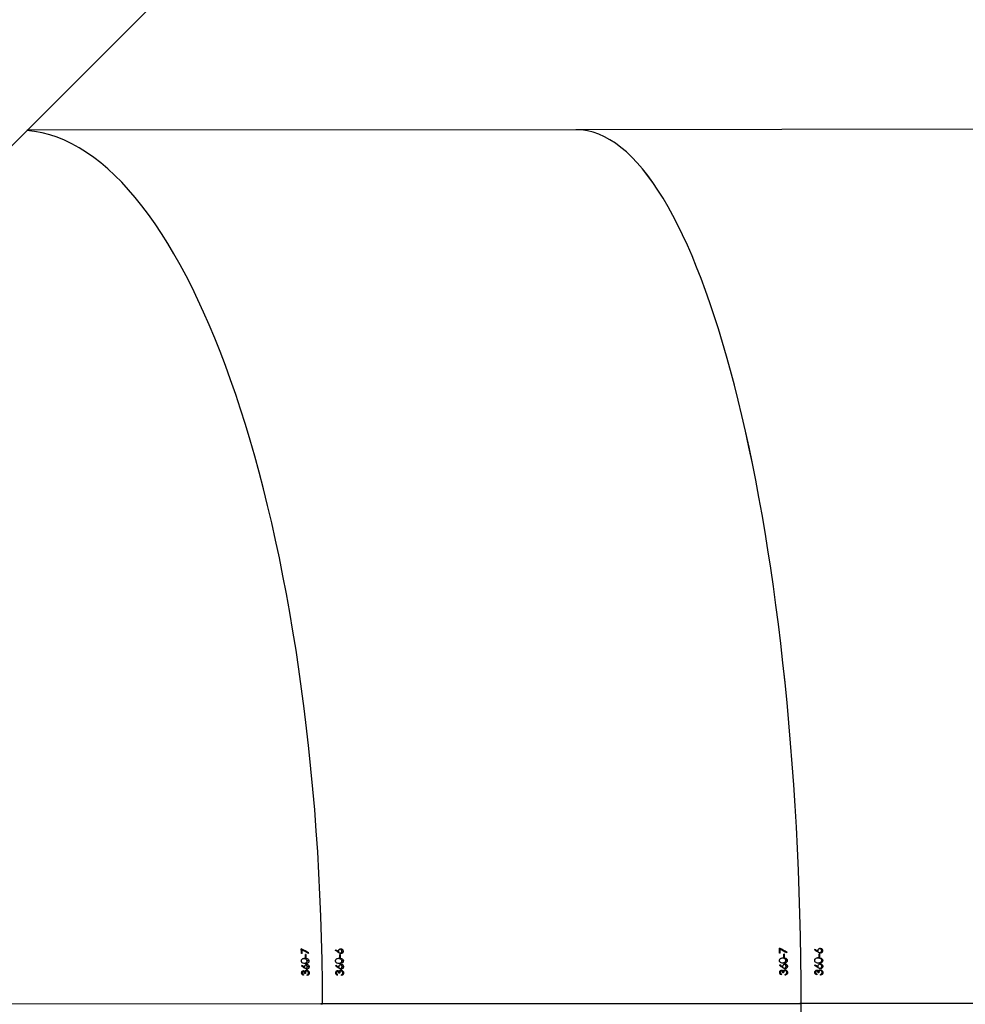
# Model space of a CAD drawing. Units: millimetres. Extents: x 1561 to 2775, y 3198 to 4035.
# Drawn here: x 2380 to 2422, y 3773 to 3817 of the extents above; entities that cross this region are included whole.
import ezdxf

# ---------------------------------------------------------------- set-up
doc = ezdxf.new("R2010")
doc.units = ezdxf.units.MM
doc.header["$LTSCALE"] = 200
doc.header["$PDSIZE"] = -1
doc.layers.add('strefa', color=6, linetype='Continuous')
doc.dimstyles.new('ISO-25', dxfattribs={"dimtxt": 2.5, "dimasz": 2.5, "dimexe": 1.25, "dimexo": 0.625, "dimtad": 1, "dimtxsty": 'Standard', "dimcen": 2.5, "dimadec": 0, "dimazin": 0, "dimtfac": 1, "dimtmove": 0, "dimatfit": 3, "dimfxl": 1, "dimarcsym": 0})

# ---------------------------------------------------------------- blocks, each defined once
blk = doc.blocks.new('1')
at = {"color": 7, "linetype": 'Continuous', "lineweight": 25}
for p, q in [((2322.665, 3755.093), (2390.325, 3822.753)), ((2404.599, 3812.4), (2379.95, 3812.377)), ((2430.273, 3812.437), (2404.598, 3812.4)), ((2392.296, 3775.527), (2392.263, 3775.527)), ((2394.143, 3775.468), (2394.068, 3775.466)), ((2413.78, 3775.547), (2413.745, 3775.546)), ((2415.48, 3775.458), (2415.427, 3775.456)), ((2415.682, 3775.489), (2415.63, 3775.487)), ((2392.3, 3775.365), (2392.267, 3775.365)), ((2392.45, 3775.316), (2392.483, 3775.316)), ((2392.483, 3775.316), (2392.45, 3775.315)), ((2392.486, 3775.181), (2392.453, 3775.181)), ((2392.605, 3775.029), (2392.508, 3775.028)), ((2392.597, 3775.397), (2392.536, 3775.396)), ((2393.946, 3775.437), (2393.894, 3775.436)), ((2393.992, 3775.317), (2394.026, 3775.317)), ((2393.995, 3775.182), (2393.992, 3775.317)), ((2394.026, 3775.317), (2393.992, 3775.316)), ((2394.029, 3775.182), (2393.995, 3775.182)), ((2394.029, 3775.182), (2394.026, 3775.317)), ((2394.151, 3775.03), (2394.076, 3775.029)), ((2413.783, 3775.385), (2413.749, 3775.385)), ((2413.938, 3775.336), (2413.972, 3775.336)), ((2413.941, 3775.201), (2413.938, 3775.336)), ((2413.972, 3775.336), (2413.938, 3775.335)), ((2413.975, 3775.201), (2413.941, 3775.201)), ((2413.975, 3775.201), (2413.972, 3775.336)), ((2414.097, 3775.049), (2414.022, 3775.048)), ((2414.091, 3775.416), (2414.028, 3775.415)), ((2415.507, 3775.171), (2415.455, 3775.17)), ((2415.526, 3775.337), (2415.562, 3775.338)), ((2415.562, 3775.338), (2415.526, 3775.337)), ((2415.563, 3775.203), (2415.528, 3775.203)), ((2415.563, 3775.203), (2415.562, 3775.338)), ((2415.688, 3775.051), (2415.636, 3775.05)), ((2392.359, 3774.562), (2392.299, 3774.561)), ((2392.42, 3774.736), (2392.369, 3774.735)), ((2392.513, 3774.58), (2392.442, 3774.579)), ((2392.611, 3774.767), (2392.513, 3774.766)), ((2393.894, 3774.563), (2393.832, 3774.562)), ((2393.958, 3774.737), (2393.906, 3774.736)), ((2394.054, 3774.581), (2393.978, 3774.58)), ((2394.156, 3774.768), (2394.081, 3774.767)), ((2413.84, 3774.582), (2413.778, 3774.581)), ((2413.904, 3774.756), (2413.852, 3774.755)), ((2413.909, 3774.572), (2413.867, 3774.572)), ((2413.876, 3774.572), (2413.872, 3774.567)), ((2413.999, 3774.6), (2413.924, 3774.599)), ((2414.102, 3774.787), (2414.026, 3774.785)), ((2415.37, 3774.582), (2415.357, 3774.58)), ((2415.422, 3774.584), (2415.37, 3774.582)), ((2415.489, 3774.758), (2415.437, 3774.756)), ((2415.493, 3774.574), (2415.451, 3774.573)), ((2415.586, 3774.602), (2415.534, 3774.601)), ((2415.691, 3774.789), (2415.639, 3774.787)), ((2392.31, 3774.492), (2392.277, 3774.491)), ((2392.36, 3774.419), (2392.307, 3774.418)), ((2392.426, 3774.553), (2392.385, 3774.552)), ((2392.446, 3774.472), (2392.413, 3774.472)), ((2392.616, 3774.49), (2392.582, 3774.49)), ((2393.843, 3774.493), (2393.809, 3774.492)), ((2393.895, 3774.42), (2393.84, 3774.419)), ((2393.963, 3774.554), (2393.921, 3774.553)), ((2393.93, 3774.553), (2393.926, 3774.548)), ((2393.984, 3774.473), (2393.95, 3774.473)), ((2394.16, 3774.492), (2394.125, 3774.491)), ((2413.789, 3774.511), (2413.755, 3774.511)), ((2413.841, 3774.438), (2413.786, 3774.437)), ((2413.93, 3774.492), (2413.896, 3774.492)), ((2414.106, 3774.51), (2414.071, 3774.51)), ((2415.37, 3774.513), (2415.335, 3774.512)), ((2415.423, 3774.44), (2415.371, 3774.439)), ((2415.515, 3774.494), (2415.48, 3774.494)), ((2415.694, 3774.512), (2415.659, 3774.511)), ((2393.133, 3773.098), (2372.335, 3773.089)), ((2393.219, 3773.099), (2372.443, 3773.09)), ((2414.664, 3773.118), (2393.133, 3773.098)), ((2393.133, 3773.098), (2393.219, 3773.099)), ((2414.728, 3773.119), (2393.219, 3773.099)), ((2414.728, 3773.099), (2393.219, 3773.079)), ((2436.737, 3773.149), (2414.664, 3773.118)), ((2414.664, 3773.118), (2414.728, 3773.119)), ((2436.778, 3773.151), (2414.728, 3773.119)), ((2436.778, 3773.131), (2414.728, 3773.099))]:
    blk.add_line(p, q, dxfattribs=at)
at = {"color": 7, "linetype": 'Continuous', "lineweight": 25, "flags": 128}
for points in [[(2415.528, 3775.203), (2415.528, 3775.22), (2415.528, 3775.237), (2415.528, 3775.253), (2415.527, 3775.27), (2415.527, 3775.287), (2415.527, 3775.304), (2415.527, 3775.321), (2415.526, 3775.337)], [(2415.595, 3774.395), (2415.595, 3774.399), (2415.594, 3774.403), (2415.594, 3774.407), (2415.594, 3774.411), (2415.594, 3774.415), (2415.594, 3774.419), (2415.594, 3774.423), (2415.594, 3774.427)]]:
    blk.add_lwpolyline(points, dxfattribs=at)
at = {"color": 7, "linetype": 'Continuous', "lineweight": 25}
for centre, radius, start, end in [((2302.3, 3773.137), 89.994, 1.41885, 1.55598), ((2307.007, 3773.252), 85.319, 1.41929, 1.52824), ((2270.03, 3772.524), 143.747, 1.14027, 1.2261), ((2277.073, 3772.672), 136.737, 1.1367, 1.20467), ((2286.952, 3772.735), 105.529, 1.32835, 1.40144), ((2265.834, 3772.242), 126.686, 1.32962, 1.3905), ((2400.672, 3774.532), 8.312, 180.7835, 181), ((2384.211, 3774.26), 8.312, 0.7835, 1), ((2373.606, 3774.15), 20.291, 0.6729, 0.7616), ((2373.773, 3774.137), 20.291, 0.6729, 0.7616), ((2393.1, 3774.163), 20.743, 0.6744, 0.7612), ((2408.252, 3774.337), 5.757, 0.5615, 0.8741), ((2436.145, 3774.621), 20.722, 180.5004, 180.5872)]:
    blk.add_arc(centre, radius, start, end, dxfattribs=at)
for centre, major_axis, ratio, start_param, end_param in [((2379.583, 3772.877), (-0.027, 39.5), 0.345229, 4.717781, 6.25546), ((2404.645, 3772.9), (-0.047, 39.5), 0.255264, 4.71763, 6.283247), ((2404.645, 3772.9), (-0.047, 39.5), 0.255264, 4.71763, 6.283123), ((2381.426, 3772.878), (72.662, -38.907), 0.091426, 1.465543, 1.47021), ((2381.362, 3772.878), (72.644, -38.907), 0.09146, 1.464833, 1.46884), ((2380.15, 3772.877), (30.951, 39.106), 0.18597, 4.92505, 4.925663), ((2385.483, 3772.882), (58.786, -39.037), 0.096381, 1.490547, 1.493197), ((2385.537, 3772.882), (58.799, -39.037), 0.096353, 1.491476, 1.493822), ((2406.553, 3772.902), (74.516, -39.102), 0.068223, 1.505317, 1.509983), ((2406.553, 3772.902), (74.044, -38.854), 0.068223, 1.509056, 1.509354), ((2406.487, 3772.902), (74.497, -39.102), 0.068249, 1.504612, 1.508618), ((2405.227, 3772.901), (30.946, 39.345), 0.127879, 4.879048, 4.879661), ((2410.694, 3772.909), (59.669, -39.217), 0.06626, 1.534104, 1.536753), ((2410.749, 3772.909), (59.304, -38.969), 0.06624, 1.535408, 1.537189), ((2410.749, 3772.909), (59.681, -39.217), 0.06624, 1.535029, 1.537375), ((2376.106, 3772.875), (22.303, 38.941), 0.299079, 4.945203, 4.945891), ((2401.045, 3772.897), (22.037, 39.194), 0.229656, 4.903912, 4.9046), ((2375.695, 3772.875), (30.951, 38.784), 0.243904, 4.953468, 4.954081), ((2379.354, 3772.877), (57.6, -38.78), 0.128155, 1.428896, 1.431543), ((2379.406, 3772.877), (57.612, -38.78), 0.12812, 1.429827, 1.43217), ((2380.675, 3772.878), (30.951, 39.106), 0.18597, 4.907304, 4.907917), ((2384.462, 3772.881), (58.786, -39.037), 0.096381, 1.472804, 1.475451), ((2384.516, 3772.882), (58.799, -39.037), 0.096353, 1.473732, 1.476075), ((2400.621, 3772.897), (30.951, 39.106), 0.18597, 4.907304, 4.907917), ((2404.408, 3772.9), (58.786, -39.037), 0.096381, 1.472804, 1.475451), ((2404.462, 3772.9), (58.799, -39.037), 0.096353, 1.473732, 1.476075), ((2405.764, 3772.902), (30.946, 39.345), 0.127879, 4.861302, 4.861915), ((2409.647, 3772.908), (59.669, -39.217), 0.06626, 1.51636, 1.519007), ((2409.703, 3772.908), (59.304, -38.969), 0.06624, 1.517551, 1.51933), ((2409.703, 3772.908), (59.681, -39.217), 0.06624, 1.517285, 1.519628), ((2404.645, 3772.9), (-0.046, 39.25), 0.255264, 1.565432, 1.565907), ((2404.645, 3772.9), (-0.047, 39.5), 0.255264, 3.141531, 4.717123), ((2404.645, 3772.9), (-0.047, 39.5), 0.255264, 3.141655, 4.717123)]:
    blk.add_ellipse(centre, major_axis=major_axis, ratio=ratio, start_param=start_param, end_param=end_param, dxfattribs=at)
for points, knots in [([(2393.942, 3775.473), (2393.943, 3775.486), (2393.944, 3775.511), (2393.963, 3775.543), (2393.989, 3775.566), (2394.016, 3775.576), (2394.033, 3775.577), (2394.039, 3775.577)], [0, 0, 0, 0, 0.2299798, 0.4618761, 0.6722525, 0.8890903, 1, 1, 1, 1]), ([(2393.946, 3775.437), (2393.945, 3775.443), (2393.943, 3775.452), (2393.942, 3775.464), (2393.942, 3775.47), (2393.942, 3775.473)], [0, 0, 0, 0, 0.498417, 0.749082, 1, 1, 1, 1]), ([(2394.001, 3775.568), (2394.012, 3775.563), (2394.033, 3775.552), (2394.054, 3775.523), (2394.066, 3775.494), (2394.067, 3775.474), (2394.068, 3775.466)], [0, 0, 0, 0, 0.286983, 0.543387, 0.81974, 1, 1, 1, 1]), ([(2394.068, 3775.466), (2394.067, 3775.453), (2394.065, 3775.427), (2394.046, 3775.394), (2394.025, 3775.375), (2394.011, 3775.371), (2394.008, 3775.37)], [0, 0, 0, 0, 0.317198, 0.636849, 0.91745, 1, 1, 1, 1]), ([(2394.039, 3775.577), (2394.051, 3775.576), (2394.076, 3775.574), (2394.108, 3775.553), (2394.129, 3775.525), (2394.141, 3775.495), (2394.143, 3775.476), (2394.143, 3775.468)], [0, 0, 0, 0, 0.2272233, 0.4567356, 0.6521104, 0.8626543, 1, 1, 1, 1]), ([(2394.143, 3775.468), (2394.142, 3775.455), (2394.14, 3775.428), (2394.121, 3775.395), (2394.093, 3775.373), (2394.067, 3775.363), (2394.05, 3775.362), (2394.044, 3775.362)], [0, 0, 0, 0, 0.235492, 0.472787, 0.681086, 0.885451, 1, 1, 1, 1]), ([(2415.476, 3775.494), (2415.477, 3775.506), (2415.479, 3775.532), (2415.498, 3775.563), (2415.525, 3775.587), (2415.552, 3775.597), (2415.57, 3775.597), (2415.576, 3775.598)], [0, 0, 0, 0, 0.229924, 0.461786, 0.672291, 0.889088, 1, 1, 1, 1]), ([(2415.48, 3775.458), (2415.479, 3775.464), (2415.477, 3775.473), (2415.476, 3775.485), (2415.476, 3775.491), (2415.476, 3775.494)], [0, 0, 0, 0, 0.498415, 0.749095, 1, 1, 1, 1]), ([(2415.547, 3775.592), (2415.552, 3775.592), (2415.569, 3775.59), (2415.594, 3775.572), (2415.616, 3775.544), (2415.628, 3775.515), (2415.629, 3775.495), (2415.63, 3775.487)], [0, 0, 0, 0, 0.097433, 0.365494, 0.593606, 0.839568, 1, 1, 1, 1]), ([(2415.63, 3775.487), (2415.629, 3775.474), (2415.627, 3775.448), (2415.606, 3775.415), (2415.582, 3775.394), (2415.565, 3775.389), (2415.558, 3775.387)], [0, 0, 0, 0, 0.292662, 0.587385, 0.846256, 1, 1, 1, 1]), ([(2415.576, 3775.598), (2415.588, 3775.597), (2415.614, 3775.594), (2415.646, 3775.574), (2415.668, 3775.545), (2415.68, 3775.516), (2415.682, 3775.496), (2415.682, 3775.489)], [0, 0, 0, 0, 0.227208, 0.456699, 0.651987, 0.862658, 1, 1, 1, 1]), ([(2415.682, 3775.489), (2415.681, 3775.475), (2415.679, 3775.449), (2415.659, 3775.416), (2415.631, 3775.394), (2415.603, 3775.384), (2415.586, 3775.383), (2415.58, 3775.382)], [0, 0, 0, 0, 0.2354585, 0.4727002, 0.681023, 0.8854073, 1, 1, 1, 1]), ([(2392.266, 3775.029), (2392.267, 3775.041), (2392.269, 3775.066), (2392.286, 3775.098), (2392.315, 3775.125), (2392.365, 3775.147), (2392.408, 3775.149), (2392.433, 3775.15)], [0, 0, 0, 0, 0.1486467, 0.2979531, 0.4401242, 0.6618615, 1, 1, 1, 1]), ([(2392.438, 3774.912), (2392.406, 3774.913), (2392.36, 3774.914), (2392.307, 3774.943), (2392.281, 3774.972), (2392.268, 3775.002), (2392.267, 3775.021), (2392.266, 3775.029)], [0, 0, 0, 0, 0.421501, 0.610909, 0.7594981, 0.9081607, 1, 1, 1, 1]), ([(2392.374, 3775.143), (2392.392, 3775.142), (2392.423, 3775.14), (2392.463, 3775.118), (2392.491, 3775.089), (2392.506, 3775.057), (2392.507, 3775.036), (2392.508, 3775.028)], [0, 0, 0, 0, 0.278664, 0.486436, 0.696115, 0.881745, 1, 1, 1, 1]), ([(2392.508, 3775.028), (2392.507, 3775.016), (2392.506, 3774.992), (2392.489, 3774.961), (2392.462, 3774.935), (2392.431, 3774.919), (2392.408, 3774.918), (2392.4, 3774.917)], [0, 0, 0, 0, 0.197358, 0.395934, 0.583009, 0.86452, 1, 1, 1, 1]), ([(2392.433, 3775.15), (2392.464, 3775.149), (2392.508, 3775.147), (2392.56, 3775.12), (2392.589, 3775.091), (2392.603, 3775.058), (2392.605, 3775.037), (2392.605, 3775.029)], [0, 0, 0, 0, 0.3997335, 0.5726336, 0.7471, 0.9015988, 1, 1, 1, 1]), ([(2392.605, 3775.029), (2392.605, 3775.017), (2392.603, 3774.993), (2392.587, 3774.963), (2392.559, 3774.936), (2392.509, 3774.914), (2392.466, 3774.913), (2392.438, 3774.912)], [0, 0, 0, 0, 0.145238, 0.291207, 0.428823, 0.635845, 1, 1, 1, 1]), ([(2393.8, 3775.03), (2393.801, 3775.042), (2393.803, 3775.067), (2393.821, 3775.099), (2393.852, 3775.126), (2393.903, 3775.148), (2393.947, 3775.15), (2393.974, 3775.151)], [0, 0, 0, 0, 0.14862, 0.298, 0.440139, 0.6619, 1, 1, 1, 1]), ([(2393.978, 3774.913), (2393.945, 3774.914), (2393.897, 3774.915), (2393.842, 3774.944), (2393.815, 3774.973), (2393.802, 3775.003), (2393.801, 3775.022), (2393.8, 3775.03)], [0, 0, 0, 0, 0.421566, 0.61092, 0.759453, 0.908156, 1, 1, 1, 1]), ([(2393.899, 3775.15), (2393.93, 3775.148), (2393.976, 3775.147), (2394.03, 3775.12), (2394.059, 3775.091), (2394.074, 3775.058), (2394.076, 3775.037), (2394.076, 3775.029)], [0, 0, 0, 0, 0.399722, 0.572632, 0.747086, 0.901593, 1, 1, 1, 1]), ([(2394.076, 3775.029), (2394.075, 3775.017), (2394.074, 3774.993), (2394.057, 3774.962), (2394.028, 3774.936), (2393.976, 3774.914), (2393.931, 3774.913), (2393.903, 3774.912)], [0, 0, 0, 0, 0.145227, 0.291247, 0.428836, 0.635852, 1, 1, 1, 1]), ([(2394.044, 3775.362), (2394.027, 3775.364), (2394.001, 3775.368), (2393.969, 3775.385), (2393.954, 3775.396), (2393.946, 3775.401)], [0, 0, 0, 0, 0.48098, 0.739097, 1, 1, 1, 1]), ([(2393.974, 3775.151), (2394.006, 3775.15), (2394.051, 3775.148), (2394.105, 3775.121), (2394.134, 3775.092), (2394.149, 3775.059), (2394.151, 3775.038), (2394.151, 3775.03)], [0, 0, 0, 0, 0.399743, 0.572656, 0.747079, 0.901592, 1, 1, 1, 1]), ([(2394.151, 3775.03), (2394.151, 3775.018), (2394.149, 3774.995), (2394.132, 3774.964), (2394.103, 3774.937), (2394.051, 3774.915), (2394.007, 3774.914), (2393.978, 3774.913)], [0, 0, 0, 0, 0.145223, 0.291257, 0.428847, 0.635864, 1, 1, 1, 1]), ([(2413.746, 3775.049), (2413.747, 3775.061), (2413.749, 3775.085), (2413.767, 3775.117), (2413.797, 3775.145), (2413.849, 3775.167), (2413.893, 3775.169), (2413.92, 3775.17)], [0, 0, 0, 0, 0.148624, 0.2980037, 0.4401422, 0.6619016, 1, 1, 1, 1]), ([(2413.924, 3774.932), (2413.891, 3774.933), (2413.842, 3774.934), (2413.788, 3774.962), (2413.761, 3774.992), (2413.748, 3775.022), (2413.747, 3775.041), (2413.746, 3775.049)], [0, 0, 0, 0, 0.42156, 0.610912, 0.759476, 0.908158, 1, 1, 1, 1]), ([(2413.845, 3775.168), (2413.876, 3775.167), (2413.922, 3775.165), (2413.976, 3775.138), (2414.005, 3775.109), (2414.02, 3775.076), (2414.022, 3775.056), (2414.022, 3775.048)], [0, 0, 0, 0, 0.39974, 0.572701, 0.747163, 0.901588, 1, 1, 1, 1]), ([(2414.022, 3775.048), (2414.021, 3775.036), (2414.02, 3775.012), (2414.002, 3774.981), (2413.974, 3774.955), (2413.922, 3774.932), (2413.877, 3774.931), (2413.849, 3774.93)], [0, 0, 0, 0, 0.145231, 0.291276, 0.428869, 0.635889, 1, 1, 1, 1]), ([(2413.92, 3775.17), (2413.952, 3775.168), (2413.997, 3775.167), (2414.051, 3775.14), (2414.08, 3775.111), (2414.095, 3775.078), (2414.097, 3775.057), (2414.097, 3775.049)], [0, 0, 0, 0, 0.399726, 0.572633, 0.747082, 0.9015, 1, 1, 1, 1]), ([(2414.097, 3775.049), (2414.096, 3775.037), (2414.095, 3775.013), (2414.078, 3774.982), (2414.049, 3774.956), (2413.997, 3774.934), (2413.952, 3774.933), (2413.924, 3774.932)], [0, 0, 0, 0, 0.14515, 0.291178, 0.428783, 0.635823, 1, 1, 1, 1]), ([(2415.328, 3775.05), (2415.329, 3775.063), (2415.331, 3775.087), (2415.35, 3775.119), (2415.381, 3775.147), (2415.434, 3775.169), (2415.48, 3775.171), (2415.507, 3775.171)], [0, 0, 0, 0, 0.148615, 0.297951, 0.440103, 0.661882, 1, 1, 1, 1]), ([(2415.51, 3774.934), (2415.476, 3774.935), (2415.426, 3774.936), (2415.371, 3774.964), (2415.344, 3774.994), (2415.33, 3775.023), (2415.329, 3775.043), (2415.328, 3775.05)], [0, 0, 0, 0, 0.421592, 0.610946, 0.759512, 0.90815, 1, 1, 1, 1]), ([(2415.455, 3775.17), (2415.487, 3775.169), (2415.534, 3775.167), (2415.589, 3775.14), (2415.619, 3775.111), (2415.634, 3775.078), (2415.635, 3775.058), (2415.636, 3775.05)], [0, 0, 0, 0, 0.399713, 0.572641, 0.74704, 0.901496, 1, 1, 1, 1]), ([(2415.636, 3775.05), (2415.635, 3775.038), (2415.633, 3775.014), (2415.615, 3774.983), (2415.586, 3774.957), (2415.537, 3774.936), (2415.497, 3774.935), (2415.472, 3774.934)], [0, 0, 0, 0, 0.154844, 0.310732, 0.45751, 0.678366, 1, 1, 1, 1]), ([(2415.58, 3775.382), (2415.562, 3775.385), (2415.536, 3775.389), (2415.503, 3775.406), (2415.488, 3775.416), (2415.48, 3775.421)], [0, 0, 0, 0, 0.480867, 0.739088, 1, 1, 1, 1]), ([(2415.507, 3775.171), (2415.539, 3775.17), (2415.586, 3775.169), (2415.641, 3775.142), (2415.671, 3775.113), (2415.686, 3775.08), (2415.688, 3775.059), (2415.688, 3775.051)], [0, 0, 0, 0, 0.399717, 0.572655, 0.74706, 0.901587, 1, 1, 1, 1]), ([(2415.688, 3775.051), (2415.687, 3775.039), (2415.685, 3775.015), (2415.668, 3774.984), (2415.638, 3774.958), (2415.585, 3774.936), (2415.539, 3774.934), (2415.51, 3774.934)], [0, 0, 0, 0, 0.145136, 0.291234, 0.428808, 0.635852, 1, 1, 1, 1]), ([(2392.277, 3774.491), (2392.278, 3774.505), (2392.28, 3774.532), (2392.299, 3774.566), (2392.325, 3774.587), (2392.347, 3774.593), (2392.357, 3774.593), (2392.359, 3774.593)], [0, 0, 0, 0, 0.2673667, 0.536733, 0.7666663, 0.9711305, 1, 1, 1, 1]), ([(2392.359, 3774.562), (2392.354, 3774.562), (2392.344, 3774.561), (2392.33, 3774.551), (2392.318, 3774.535), (2392.31, 3774.514), (2392.31, 3774.499), (2392.31, 3774.492)], [0, 0, 0, 0, 0.161506, 0.323941, 0.555444, 0.777292, 1, 1, 1, 1]), ([(2392.311, 3774.573), (2392.311, 3774.572), (2392.315, 3774.57), (2392.318, 3774.565), (2392.32, 3774.562)], [0, 0, 0, 0, 0.153407, 1, 1, 1, 1]), ([(2392.359, 3774.593), (2392.368, 3774.593), (2392.386, 3774.591), (2392.41, 3774.575), (2392.421, 3774.56), (2392.426, 3774.553)], [0, 0, 0, 0, 0.345306, 0.693996, 1, 1, 1, 1]), ([(2392.413, 3774.472), (2392.412, 3774.488), (2392.41, 3774.511), (2392.398, 3774.538), (2392.386, 3774.553), (2392.372, 3774.561), (2392.363, 3774.562), (2392.359, 3774.562)], [0, 0, 0, 0, 0.394026, 0.590797, 0.743575, 0.897418, 1, 1, 1, 1]), ([(2392.416, 3774.772), (2392.417, 3774.785), (2392.419, 3774.81), (2392.437, 3774.842), (2392.462, 3774.865), (2392.488, 3774.875), (2392.504, 3774.876), (2392.51, 3774.876)], [0, 0, 0, 0, 0.229738, 0.461272, 0.671507, 0.888455, 1, 1, 1, 1]), ([(2392.42, 3774.736), (2392.42, 3774.739), (2392.419, 3774.745), (2392.417, 3774.757), (2392.417, 3774.766), (2392.416, 3774.772)], [0, 0, 0, 0, 0.2502576, 0.5000993, 1, 1, 1, 1]), ([(2392.515, 3774.661), (2392.498, 3774.663), (2392.473, 3774.667), (2392.443, 3774.685), (2392.428, 3774.695), (2392.42, 3774.7)], [0, 0, 0, 0, 0.4809168, 0.7390843, 1, 1, 1, 1]), ([(2392.426, 3774.553), (2392.427, 3774.556), (2392.43, 3774.564), (2392.439, 3774.577), (2392.447, 3774.585), (2392.453, 3774.591)], [0, 0, 0, 0, 0.2510396, 0.5029151, 1, 1, 1, 1]), ([(2392.513, 3774.58), (2392.506, 3774.579), (2392.491, 3774.578), (2392.473, 3774.564), (2392.459, 3774.546), (2392.448, 3774.515), (2392.447, 3774.49), (2392.446, 3774.472)], [0, 0, 0, 0, 0.158676, 0.318179, 0.482145, 0.64888, 1, 1, 1, 1]), ([(2392.453, 3774.591), (2392.457, 3774.594), (2392.469, 3774.603), (2392.489, 3774.61), (2392.504, 3774.611), (2392.51, 3774.611)], [0, 0, 0, 0, 0.25178, 0.747307, 1, 1, 1, 1]), ([(2392.46, 3774.861), (2392.467, 3774.857), (2392.483, 3774.848), (2392.5, 3774.822), (2392.512, 3774.793), (2392.513, 3774.773), (2392.513, 3774.766)], [0, 0, 0, 0, 0.207149, 0.492747, 0.800493, 1, 1, 1, 1]), ([(2392.46, 3774.596), (2392.467, 3774.592), (2392.476, 3774.588), (2392.481, 3774.581), (2392.482, 3774.58)], [0, 0, 0, 0, 0.871494, 1, 1, 1, 1]), ([(2392.513, 3774.766), (2392.512, 3774.752), (2392.51, 3774.726), (2392.492, 3774.693), (2392.474, 3774.679), (2392.465, 3774.673)], [0, 0, 0, 0, 0.348904, 0.700505, 1, 1, 1, 1]), ([(2392.51, 3774.876), (2392.522, 3774.875), (2392.546, 3774.873), (2392.576, 3774.852), (2392.598, 3774.824), (2392.609, 3774.794), (2392.61, 3774.775), (2392.611, 3774.767)], [0, 0, 0, 0, 0.227544, 0.45721, 0.652685, 0.863318, 1, 1, 1, 1]), ([(2392.51, 3774.611), (2392.522, 3774.61), (2392.546, 3774.607), (2392.578, 3774.586), (2392.602, 3774.555), (2392.614, 3774.522), (2392.615, 3774.5), (2392.616, 3774.49)], [0, 0, 0, 0, 0.214928, 0.430774, 0.643898, 0.845503, 1, 1, 1, 1]), ([(2392.583, 3774.491), (2392.581, 3774.505), (2392.579, 3774.528), (2392.563, 3774.556), (2392.544, 3774.572), (2392.526, 3774.579), (2392.516, 3774.58), (2392.513, 3774.58)], [0, 0, 0, 0, 0.314091, 0.530453, 0.746678, 0.9113, 1, 1, 1, 1]), ([(2392.611, 3774.767), (2392.61, 3774.754), (2392.608, 3774.727), (2392.589, 3774.694), (2392.563, 3774.672), (2392.537, 3774.662), (2392.52, 3774.661), (2392.515, 3774.661)], [0, 0, 0, 0, 0.2352126, 0.4721123, 0.6803558, 0.8846509, 1, 1, 1, 1]), ([(2393.809, 3774.492), (2393.81, 3774.506), (2393.812, 3774.533), (2393.832, 3774.567), (2393.859, 3774.588), (2393.881, 3774.594), (2393.893, 3774.594), (2393.894, 3774.594)], [0, 0, 0, 0, 0.267355, 0.536793, 0.766639, 0.971071, 1, 1, 1, 1]), ([(2393.894, 3774.563), (2393.889, 3774.563), (2393.879, 3774.562), (2393.864, 3774.552), (2393.852, 3774.536), (2393.844, 3774.515), (2393.843, 3774.5), (2393.843, 3774.493)], [0, 0, 0, 0, 0.161637, 0.32397, 0.555301, 0.777338, 1, 1, 1, 1]), ([(2393.856, 3774.583), (2393.862, 3774.58), (2393.871, 3774.575), (2393.877, 3774.566), (2393.88, 3774.563)], [0, 0, 0, 0, 0.602493, 1, 1, 1, 1]), ([(2393.894, 3774.594), (2393.904, 3774.594), (2393.923, 3774.592), (2393.947, 3774.576), (2393.958, 3774.561), (2393.963, 3774.554)], [0, 0, 0, 0, 0.3452844, 0.6941638, 1, 1, 1, 1]), ([(2393.95, 3774.473), (2393.949, 3774.489), (2393.947, 3774.512), (2393.934, 3774.539), (2393.922, 3774.554), (2393.908, 3774.562), (2393.898, 3774.563), (2393.894, 3774.563)], [0, 0, 0, 0, 0.393922, 0.590729, 0.743639, 0.897439, 1, 1, 1, 1]), ([(2393.954, 3774.773), (2393.955, 3774.786), (2393.957, 3774.811), (2393.976, 3774.843), (2394.002, 3774.866), (2394.029, 3774.876), (2394.046, 3774.877), (2394.052, 3774.877)], [0, 0, 0, 0, 0.229552, 0.461178, 0.671498, 0.888445, 1, 1, 1, 1]), ([(2393.958, 3774.737), (2393.958, 3774.74), (2393.957, 3774.746), (2393.955, 3774.758), (2393.955, 3774.767), (2393.954, 3774.773)], [0, 0, 0, 0, 0.249621, 0.500106, 1, 1, 1, 1]), ([(2394.056, 3774.662), (2394.039, 3774.664), (2394.013, 3774.668), (2393.981, 3774.686), (2393.966, 3774.696), (2393.958, 3774.701)], [0, 0, 0, 0, 0.480989, 0.739081, 1, 1, 1, 1]), ([(2393.963, 3774.554), (2393.965, 3774.557), (2393.968, 3774.565), (2393.977, 3774.578), (2393.985, 3774.586), (2393.991, 3774.592)], [0, 0, 0, 0, 0.2510338, 0.5029603, 1, 1, 1, 1]), ([(2394.054, 3774.581), (2394.046, 3774.58), (2394.031, 3774.579), (2394.012, 3774.565), (2393.997, 3774.547), (2393.986, 3774.516), (2393.985, 3774.491), (2393.984, 3774.473)], [0, 0, 0, 0, 0.158636, 0.318207, 0.482079, 0.648792, 1, 1, 1, 1]), ([(2393.991, 3774.592), (2393.996, 3774.595), (2394.009, 3774.604), (2394.029, 3774.612), (2394.045, 3774.612), (2394.05, 3774.613)], [0, 0, 0, 0, 0.251699, 0.747385, 1, 1, 1, 1]), ([(2394.013, 3774.604), (2394.025, 3774.599), (2394.038, 3774.593), (2394.046, 3774.582), (2394.047, 3774.581)], [0, 0, 0, 0, 0.920115, 1, 1, 1, 1]), ([(2394.015, 3774.869), (2394.025, 3774.863), (2394.046, 3774.852), (2394.067, 3774.823), (2394.079, 3774.794), (2394.08, 3774.774), (2394.081, 3774.767)], [0, 0, 0, 0, 0.287592, 0.544091, 0.820596, 1, 1, 1, 1]), ([(2394.081, 3774.767), (2394.08, 3774.754), (2394.077, 3774.727), (2394.058, 3774.694), (2394.037, 3774.676), (2394.023, 3774.671), (2394.02, 3774.67)], [0, 0, 0, 0, 0.316752, 0.635928, 0.916296, 1, 1, 1, 1]), ([(2394.05, 3774.613), (2394.063, 3774.611), (2394.088, 3774.608), (2394.121, 3774.587), (2394.145, 3774.556), (2394.158, 3774.523), (2394.159, 3774.501), (2394.16, 3774.492)], [0, 0, 0, 0, 0.214955, 0.430787, 0.64387, 0.8455, 1, 1, 1, 1]), ([(2394.052, 3774.877), (2394.064, 3774.876), (2394.089, 3774.874), (2394.121, 3774.853), (2394.142, 3774.825), (2394.154, 3774.795), (2394.155, 3774.776), (2394.156, 3774.768)], [0, 0, 0, 0, 0.227486, 0.457235, 0.65278, 0.863307, 1, 1, 1, 1]), ([(2394.125, 3774.492), (2394.124, 3774.506), (2394.122, 3774.529), (2394.105, 3774.557), (2394.086, 3774.573), (2394.068, 3774.581), (2394.057, 3774.581), (2394.054, 3774.581)], [0, 0, 0, 0, 0.3140936, 0.5305032, 0.7466736, 0.9112625, 1, 1, 1, 1]), ([(2394.156, 3774.768), (2394.155, 3774.755), (2394.152, 3774.729), (2394.133, 3774.695), (2394.105, 3774.673), (2394.079, 3774.663), (2394.062, 3774.662), (2394.056, 3774.662)], [0, 0, 0, 0, 0.235197, 0.472214, 0.6803953, 0.8847026, 1, 1, 1, 1]), ([(2413.755, 3774.511), (2413.756, 3774.524), (2413.758, 3774.552), (2413.778, 3774.586), (2413.805, 3774.607), (2413.827, 3774.613), (2413.839, 3774.613), (2413.84, 3774.613)], [0, 0, 0, 0, 0.267361, 0.536684, 0.766698, 0.971145, 1, 1, 1, 1]), ([(2413.84, 3774.582), (2413.835, 3774.581), (2413.825, 3774.58), (2413.81, 3774.57), (2413.797, 3774.554), (2413.79, 3774.533), (2413.789, 3774.519), (2413.789, 3774.511)], [0, 0, 0, 0, 0.161692, 0.323917, 0.555266, 0.77732, 1, 1, 1, 1]), ([(2413.802, 3774.601), (2413.807, 3774.598), (2413.817, 3774.594), (2413.823, 3774.585), (2413.826, 3774.582)], [0, 0, 0, 0, 0.602479, 1, 1, 1, 1]), ([(2413.84, 3774.613), (2413.849, 3774.612), (2413.869, 3774.611), (2413.893, 3774.595), (2413.904, 3774.58), (2413.909, 3774.572)], [0, 0, 0, 0, 0.34537, 0.694204, 1, 1, 1, 1]), ([(2413.896, 3774.492), (2413.895, 3774.508), (2413.893, 3774.531), (2413.88, 3774.558), (2413.868, 3774.573), (2413.854, 3774.581), (2413.844, 3774.582), (2413.84, 3774.582)], [0, 0, 0, 0, 0.393926, 0.590735, 0.743646, 0.897534, 1, 1, 1, 1]), ([(2413.9, 3774.792), (2413.901, 3774.805), (2413.903, 3774.83), (2413.922, 3774.862), (2413.948, 3774.885), (2413.975, 3774.895), (2413.992, 3774.896), (2413.998, 3774.896)], [0, 0, 0, 0, 0.2296623, 0.461254, 0.6714708, 0.8884728, 1, 1, 1, 1]), ([(2413.904, 3774.756), (2413.904, 3774.759), (2413.903, 3774.765), (2413.901, 3774.777), (2413.901, 3774.786), (2413.9, 3774.792)], [0, 0, 0, 0, 0.249784, 0.500432, 1, 1, 1, 1]), ([(2414.002, 3774.681), (2413.985, 3774.683), (2413.959, 3774.687), (2413.927, 3774.704), (2413.912, 3774.715), (2413.904, 3774.72)], [0, 0, 0, 0, 0.481043, 0.739165, 1, 1, 1, 1]), ([(2413.909, 3774.572), (2413.911, 3774.576), (2413.914, 3774.583), (2413.923, 3774.597), (2413.931, 3774.605), (2413.937, 3774.61)], [0, 0, 0, 0, 0.2510338, 0.5029603, 1, 1, 1, 1]), ([(2413.999, 3774.6), (2413.992, 3774.599), (2413.977, 3774.597), (2413.958, 3774.584), (2413.943, 3774.566), (2413.932, 3774.535), (2413.931, 3774.509), (2413.93, 3774.492)], [0, 0, 0, 0, 0.158677, 0.318173, 0.482056, 0.648931, 1, 1, 1, 1]), ([(2413.937, 3774.61), (2413.941, 3774.614), (2413.954, 3774.623), (2413.975, 3774.63), (2413.991, 3774.631), (2413.996, 3774.631)], [0, 0, 0, 0, 0.251699, 0.747385, 1, 1, 1, 1]), ([(2413.959, 3774.622), (2413.971, 3774.617), (2413.984, 3774.612), (2413.992, 3774.601), (2413.993, 3774.6)], [0, 0, 0, 0, 0.920115, 1, 1, 1, 1]), ([(2413.96, 3774.887), (2413.971, 3774.882), (2413.992, 3774.871), (2414.013, 3774.842), (2414.025, 3774.813), (2414.026, 3774.793), (2414.026, 3774.785)], [0, 0, 0, 0, 0.28766, 0.544297, 0.82059, 1, 1, 1, 1]), ([(2414.026, 3774.785), (2414.025, 3774.772), (2414.023, 3774.746), (2414.004, 3774.713), (2413.983, 3774.694), (2413.969, 3774.69), (2413.966, 3774.689)], [0, 0, 0, 0, 0.316752, 0.635928, 0.916296, 1, 1, 1, 1]), ([(2413.996, 3774.631), (2414.009, 3774.63), (2414.034, 3774.627), (2414.067, 3774.605), (2414.091, 3774.575), (2414.104, 3774.542), (2414.105, 3774.52), (2414.106, 3774.51)], [0, 0, 0, 0, 0.214935, 0.430748, 0.643873, 0.845385, 1, 1, 1, 1]), ([(2413.998, 3774.896), (2414.01, 3774.895), (2414.035, 3774.893), (2414.066, 3774.872), (2414.088, 3774.844), (2414.1, 3774.814), (2414.101, 3774.795), (2414.102, 3774.787)], [0, 0, 0, 0, 0.227468, 0.457222, 0.652772, 0.863304, 1, 1, 1, 1]), ([(2414.071, 3774.511), (2414.07, 3774.525), (2414.068, 3774.548), (2414.051, 3774.575), (2414.032, 3774.592), (2414.013, 3774.599), (2414.003, 3774.6), (2413.999, 3774.6)], [0, 0, 0, 0, 0.3140936, 0.5305032, 0.7466736, 0.9112625, 1, 1, 1, 1]), ([(2414.102, 3774.787), (2414.101, 3774.774), (2414.098, 3774.747), (2414.079, 3774.714), (2414.051, 3774.692), (2414.025, 3774.682), (2414.008, 3774.681), (2414.002, 3774.681)], [0, 0, 0, 0, 0.235197, 0.472214, 0.6803953, 0.8847026, 1, 1, 1, 1]), ([(2415.335, 3774.513), (2415.336, 3774.526), (2415.338, 3774.553), (2415.359, 3774.587), (2415.387, 3774.609), (2415.41, 3774.615), (2415.421, 3774.615), (2415.422, 3774.615)], [0, 0, 0, 0, 0.267348, 0.536724, 0.766712, 0.971125, 1, 1, 1, 1]), ([(2415.423, 3774.584), (2415.417, 3774.583), (2415.407, 3774.582), (2415.391, 3774.572), (2415.379, 3774.556), (2415.371, 3774.535), (2415.37, 3774.521), (2415.37, 3774.513)], [0, 0, 0, 0, 0.161574, 0.323863, 0.55534, 0.777346, 1, 1, 1, 1]), ([(2415.396, 3774.609), (2415.397, 3774.609), (2415.408, 3774.607), (2415.424, 3774.595), (2415.436, 3774.58), (2415.441, 3774.573)], [0, 0, 0, 0, 0.043119, 0.552762, 1, 1, 1, 1]), ([(2415.422, 3774.615), (2415.432, 3774.614), (2415.452, 3774.612), (2415.477, 3774.597), (2415.488, 3774.581), (2415.493, 3774.574)], [0, 0, 0, 0, 0.34543, 0.69407, 1, 1, 1, 1]), ([(2415.48, 3774.494), (2415.478, 3774.509), (2415.476, 3774.533), (2415.464, 3774.56), (2415.451, 3774.575), (2415.436, 3774.583), (2415.427, 3774.583), (2415.423, 3774.584)], [0, 0, 0, 0, 0.393867, 0.590847, 0.74365, 0.897431, 1, 1, 1, 1]), ([(2415.484, 3774.574), (2415.482, 3774.571), (2415.474, 3774.563), (2415.471, 3774.553), (2415.469, 3774.545)], [0, 0, 0, 0, 0.326264, 1, 1, 1, 1]), ([(2415.485, 3774.794), (2415.486, 3774.807), (2415.488, 3774.832), (2415.507, 3774.864), (2415.534, 3774.887), (2415.562, 3774.897), (2415.579, 3774.898), (2415.585, 3774.898)], [0, 0, 0, 0, 0.229673, 0.461234, 0.671442, 0.888464, 1, 1, 1, 1]), ([(2415.489, 3774.758), (2415.488, 3774.761), (2415.487, 3774.767), (2415.486, 3774.779), (2415.485, 3774.788), (2415.485, 3774.794)], [0, 0, 0, 0, 0.249673, 0.500139, 1, 1, 1, 1]), ([(2415.588, 3774.683), (2415.571, 3774.685), (2415.544, 3774.689), (2415.512, 3774.706), (2415.497, 3774.716), (2415.489, 3774.722)], [0, 0, 0, 0, 0.480955, 0.739166, 1, 1, 1, 1]), ([(2415.493, 3774.574), (2415.495, 3774.578), (2415.498, 3774.585), (2415.507, 3774.599), (2415.516, 3774.607), (2415.522, 3774.612)], [0, 0, 0, 0, 0.2509767, 0.5030697, 1, 1, 1, 1]), ([(2415.534, 3774.601), (2415.526, 3774.6), (2415.514, 3774.599), (2415.505, 3774.592), (2415.502, 3774.59)], [0, 0, 0, 0, 0.669486, 1, 1, 1, 1]), ([(2415.586, 3774.602), (2415.578, 3774.601), (2415.563, 3774.599), (2415.544, 3774.586), (2415.528, 3774.568), (2415.517, 3774.536), (2415.515, 3774.511), (2415.515, 3774.494)], [0, 0, 0, 0, 0.158731, 0.318265, 0.482094, 0.648936, 1, 1, 1, 1]), ([(2415.522, 3774.612), (2415.527, 3774.615), (2415.54, 3774.625), (2415.561, 3774.632), (2415.577, 3774.633), (2415.583, 3774.633)], [0, 0, 0, 0, 0.251528, 0.747357, 1, 1, 1, 1]), ([(2415.554, 3774.627), (2415.559, 3774.627), (2415.576, 3774.624), (2415.596, 3774.613), (2415.606, 3774.6), (2415.608, 3774.597)], [0, 0, 0, 0, 0.237966, 0.854809, 1, 1, 1, 1]), ([(2415.557, 3774.893), (2415.561, 3774.892), (2415.579, 3774.89), (2415.603, 3774.873), (2415.626, 3774.844), (2415.637, 3774.815), (2415.639, 3774.795), (2415.639, 3774.787)], [0, 0, 0, 0, 0.098017, 0.366235, 0.594507, 0.840527, 1, 1, 1, 1]), ([(2415.639, 3774.787), (2415.638, 3774.774), (2415.636, 3774.748), (2415.616, 3774.715), (2415.591, 3774.694), (2415.574, 3774.689), (2415.567, 3774.687)], [0, 0, 0, 0, 0.292336, 0.586668, 0.845302, 1, 1, 1, 1]), ([(2415.583, 3774.633), (2415.596, 3774.632), (2415.622, 3774.629), (2415.656, 3774.607), (2415.68, 3774.577), (2415.692, 3774.544), (2415.694, 3774.522), (2415.694, 3774.512)], [0, 0, 0, 0, 0.214943, 0.430709, 0.643844, 0.845497, 1, 1, 1, 1]), ([(2415.585, 3774.898), (2415.598, 3774.897), (2415.624, 3774.894), (2415.656, 3774.874), (2415.678, 3774.845), (2415.69, 3774.816), (2415.691, 3774.796), (2415.691, 3774.789)], [0, 0, 0, 0, 0.227503, 0.457221, 0.652725, 0.863424, 1, 1, 1, 1]), ([(2415.659, 3774.513), (2415.658, 3774.526), (2415.656, 3774.55), (2415.639, 3774.577), (2415.619, 3774.594), (2415.6, 3774.601), (2415.59, 3774.602), (2415.586, 3774.602)], [0, 0, 0, 0, 0.314288, 0.530612, 0.746798, 0.911302, 1, 1, 1, 1]), ([(2415.691, 3774.789), (2415.69, 3774.776), (2415.688, 3774.749), (2415.668, 3774.716), (2415.64, 3774.694), (2415.612, 3774.684), (2415.595, 3774.683), (2415.588, 3774.683)], [0, 0, 0, 0, 0.2352974, 0.4722435, 0.6804061, 0.8847287, 1, 1, 1, 1]), ([(2392.361, 3774.387), (2392.346, 3774.392), (2392.32, 3774.401), (2392.293, 3774.43), (2392.279, 3774.46), (2392.277, 3774.481), (2392.277, 3774.491)], [0, 0, 0, 0, 0.344737, 0.573026, 0.801622, 1, 1, 1, 1]), ([(2392.31, 3774.492), (2392.311, 3774.48), (2392.313, 3774.462), (2392.328, 3774.438), (2392.345, 3774.426), (2392.357, 3774.42), (2392.36, 3774.419)], [0, 0, 0, 0, 0.344521, 0.567897, 0.861863, 1, 1, 1, 1]), ([(2392.616, 3774.49), (2392.615, 3774.476), (2392.613, 3774.449), (2392.596, 3774.415), (2392.569, 3774.389), (2392.542, 3774.378), (2392.525, 3774.374), (2392.522, 3774.374)], [0, 0, 0, 0, 0.2611843, 0.4668959, 0.6726088, 0.9463669, 1, 1, 1, 1]), ([(2392.522, 3774.405), (2392.526, 3774.407), (2392.534, 3774.409), (2392.55, 3774.417), (2392.56, 3774.426), (2392.566, 3774.433)], [0, 0, 0, 0, 0.251527, 0.503387, 1, 1, 1, 1]), ([(2392.566, 3774.433), (2392.569, 3774.437), (2392.576, 3774.448), (2392.582, 3774.469), (2392.582, 3774.484), (2392.583, 3774.491)], [0, 0, 0, 0, 0.251637, 0.68497, 1, 1, 1, 1]), ([(2393.896, 3774.388), (2393.88, 3774.393), (2393.853, 3774.402), (2393.826, 3774.431), (2393.811, 3774.461), (2393.809, 3774.482), (2393.809, 3774.492)], [0, 0, 0, 0, 0.3447803, 0.5730504, 0.8015961, 1, 1, 1, 1]), ([(2393.843, 3774.493), (2393.844, 3774.481), (2393.846, 3774.463), (2393.862, 3774.439), (2393.879, 3774.427), (2393.891, 3774.421), (2393.895, 3774.42)], [0, 0, 0, 0, 0.344596, 0.568005, 0.861983, 1, 1, 1, 1]), ([(2394.062, 3774.406), (2394.067, 3774.408), (2394.075, 3774.41), (2394.092, 3774.418), (2394.101, 3774.427), (2394.108, 3774.434)], [0, 0, 0, 0, 0.251488, 0.503441, 1, 1, 1, 1]), ([(2394.16, 3774.492), (2394.159, 3774.477), (2394.157, 3774.45), (2394.139, 3774.416), (2394.111, 3774.39), (2394.083, 3774.379), (2394.066, 3774.375), (2394.063, 3774.375)], [0, 0, 0, 0, 0.261147, 0.466933, 0.672541, 0.94627, 1, 1, 1, 1]), ([(2394.108, 3774.434), (2394.111, 3774.438), (2394.119, 3774.45), (2394.125, 3774.47), (2394.125, 3774.486), (2394.125, 3774.492)], [0, 0, 0, 0, 0.25157, 0.684944, 1, 1, 1, 1]), ([(2413.841, 3774.407), (2413.826, 3774.412), (2413.799, 3774.421), (2413.772, 3774.45), (2413.757, 3774.48), (2413.755, 3774.501), (2413.755, 3774.511)], [0, 0, 0, 0, 0.3447803, 0.5730504, 0.8015961, 1, 1, 1, 1]), ([(2413.789, 3774.511), (2413.79, 3774.5), (2413.792, 3774.482), (2413.808, 3774.458), (2413.825, 3774.446), (2413.837, 3774.44), (2413.841, 3774.438)], [0, 0, 0, 0, 0.3445596, 0.567945, 0.8618916, 1, 1, 1, 1]), ([(2414.008, 3774.425), (2414.012, 3774.426), (2414.021, 3774.429), (2414.037, 3774.437), (2414.047, 3774.446), (2414.054, 3774.452)], [0, 0, 0, 0, 0.251444, 0.503528, 1, 1, 1, 1]), ([(2414.106, 3774.51), (2414.105, 3774.495), (2414.103, 3774.469), (2414.085, 3774.435), (2414.056, 3774.409), (2414.029, 3774.398), (2414.011, 3774.394), (2414.009, 3774.394)], [0, 0, 0, 0, 0.261183, 0.466876, 0.672561, 0.946328, 1, 1, 1, 1]), ([(2414.054, 3774.452), (2414.057, 3774.457), (2414.065, 3774.468), (2414.071, 3774.489), (2414.071, 3774.504), (2414.071, 3774.511)], [0, 0, 0, 0, 0.25157, 0.684944, 1, 1, 1, 1]), ([(2415.423, 3774.409), (2415.407, 3774.414), (2415.38, 3774.423), (2415.352, 3774.452), (2415.337, 3774.482), (2415.335, 3774.503), (2415.335, 3774.513)], [0, 0, 0, 0, 0.344769, 0.57302, 0.801589, 1, 1, 1, 1]), ([(2415.37, 3774.513), (2415.371, 3774.502), (2415.373, 3774.483), (2415.389, 3774.46), (2415.407, 3774.448), (2415.419, 3774.442), (2415.423, 3774.44)], [0, 0, 0, 0, 0.3444086, 0.5679041, 0.8618634, 1, 1, 1, 1]), ([(2415.594, 3774.427), (2415.599, 3774.428), (2415.607, 3774.431), (2415.624, 3774.439), (2415.635, 3774.448), (2415.641, 3774.454)], [0, 0, 0, 0, 0.25143, 0.503209, 1, 1, 1, 1]), ([(2415.619, 3774.437), (2415.619, 3774.437), (2415.614, 3774.427), (2415.604, 3774.42), (2415.594, 3774.414)], [0, 0, 0, 0, 0.0095439, 1, 1, 1, 1]), ([(2415.694, 3774.512), (2415.693, 3774.497), (2415.691, 3774.471), (2415.673, 3774.436), (2415.644, 3774.411), (2415.615, 3774.4), (2415.597, 3774.396), (2415.595, 3774.395)], [0, 0, 0, 0, 0.261152, 0.466898, 0.672508, 0.946279, 1, 1, 1, 1]), ([(2415.641, 3774.454), (2415.644, 3774.459), (2415.652, 3774.47), (2415.658, 3774.491), (2415.659, 3774.506), (2415.659, 3774.513)], [0, 0, 0, 0, 0.251636, 0.685293, 1, 1, 1, 1])]:
    blk.add_open_spline(points, degree=3, knots=knots, dxfattribs=at)
blk = doc.blocks.new('*D4')
at = {"layer": 'Defpoints', "color": 0}
for p in [(2774.501, 4007.779), (2774.501, 3773.136), (1635.105, 3638.808)]:
    blk.add_point(p, dxfattribs=at)
at = {"layer": 'strefa', "color": 0, "lineweight": -2}
for p, q in [((1635.105, 3658.808), (1635.105, 4027.779)), ((2774.501, 3793.136), (2774.501, 4027.779)), ((1655.105, 4007.779), (2754.501, 4007.779))]:
    blk.add_line(p, q, dxfattribs=at)
at = {"layer": 'strefa', "color": 0}
for points in [[(1655.105, 4011.112), (1655.105, 4004.445), (1635.105, 4007.779)], [(2754.501, 4004.445), (2754.501, 4011.112), (2774.501, 4007.779)]]:
    blk.add_solid(points, dxfattribs=at)
at = {"layer": 'strefa', "color": 0, "insert": (2204.803, 4025.279), "char_height": 15, "attachment_point": 5}
blk.add_mtext('1139', dxfattribs=at)
blk = doc.blocks.new('*D6')
at = {"layer": 'Defpoints', "color": 0}
for p in [(2574.501, 3974.055), (2574.501, 3773.02), (1835.105, 3661.338)]:
    blk.add_point(p, dxfattribs=at)
at = {"layer": 'strefa', "color": 0, "lineweight": -2}
for p, q in [((1835.105, 3681.338), (1835.105, 3994.055)), ((2574.501, 3793.02), (2574.501, 3994.055)), ((1855.105, 3974.055), (2554.501, 3974.055))]:
    blk.add_line(p, q, dxfattribs=at)
at = {"layer": 'strefa', "color": 0}
for points in [[(1855.105, 3977.389), (1855.105, 3970.722), (1835.105, 3974.055)], [(2554.501, 3970.722), (2554.501, 3977.389), (2574.501, 3974.055)]]:
    blk.add_solid(points, dxfattribs=at)
at = {"layer": 'strefa', "color": 0, "insert": (2204.803, 3991.555), "char_height": 15, "attachment_point": 5}
blk.add_mtext('739', dxfattribs=at)

msp = doc.modelspace()

# ---------------------------------------------------------------- block references
msp.add_blockref('1', (0, 0))

# ---------------------------------------------------------------- dimensions: what is measured, and where the dimension line sits
at = {"layer": 'strefa', "color": 0}
for base, p1, p2, picture, middle in [((2774.501, 4007.779), (1635.105, 3638.808), (2774.501, 3773.136), '*D4', (2204.803, 4025.279)), ((2574.501, 3974.055), (1835.105, 3661.338), (2574.501, 3773.02), '*D6', (2204.803, 3991.555))]:
    dim = msp.add_linear_dim(base=base, p1=p1, p2=p2, dimstyle='ISO-25', override={"dimtxt": 15, "dimasz": 20, "dimexe": 20, "dimexo": 20, "dimgap": 10, "dimdec": 0, "dimlfac": 1, "dimzin": 1, "dimadec": 2, "dimtzin": 1}, dxfattribs=at)
    dim.commit()
    dim.dimension.update_dxf_attribs({"geometry": picture, "text_midpoint": middle})

doc.saveas('drawing.dxf')
